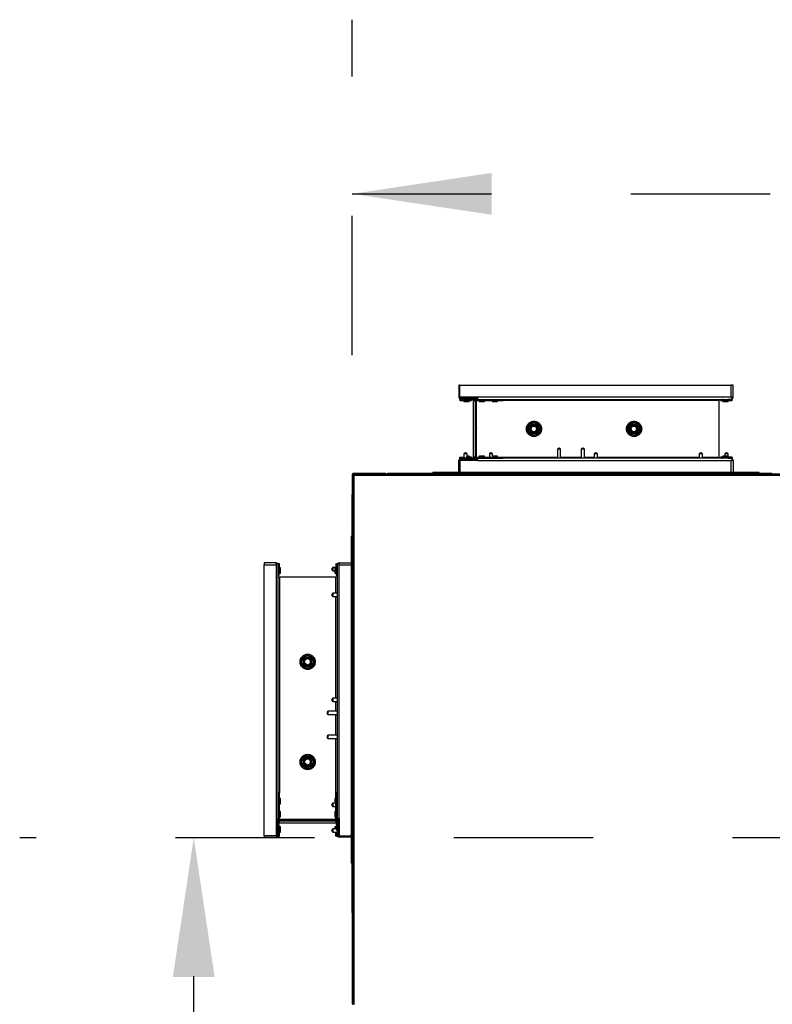
# Model space of a CAD drawing. Units: inches. Extents: x 0.3 to 10.6, y 0.4 to 8.2.
# Drawn here: x 0.8 to 1.3, y 3.4 to 4.1 of the extents above; entities that cross this region are included whole.
import ezdxf

# ---------------------------------------------------------------- set-up
doc = ezdxf.new("R2010")
doc.units = ezdxf.units.IN
doc.header["$MEASUREMENT"] = 0
doc.linetypes.add('HIDDEN', pattern=[0.075, 0.05, -0.025])
doc.layers.add('SERVICE_AREA_LINE', color=7, linetype='HIDDEN')
doc.styles.add('SLDTEXTSTYLE0', font='GOTHIC.TTF', dxfattribs={"width": 0.913})
doc.dimstyles.new('SLDDIMSTYLE0', dxfattribs={"dimtxt": 0.083333, "dimasz": 0.1, "dimexe": 0, "dimexo": 0.0625, "dimgap": 0.020833, "dimtad": 0, "dimtih": 1, "dimtoh": 1, "dimdec": 6, "dimlfac": 80, "dimrnd": 1e-09, "dimzin": 12, "dimdsep": 46, "dimlunit": 5, "dimtxsty": 'SLDTEXTSTYLE0', "dimsah": 1, "dimcen": 0.09, "dimadec": 0, "dimazin": 3, "dimtfac": 1, "dimtdec": 3, "dimtofl": 0, "dimtmove": 0, "dimatfit": 3, "dimfxl": 1, "dimfrac": 2, "dimtolj": 1, "dimtzin": 12, "dimarcsym": 0})
doc.dimstyles.new('SLDDIMSTYLE2', dxfattribs={"dimtxt": 0.083333, "dimasz": 0.1, "dimexe": 0, "dimexo": 0.0625, "dimgap": 0.020833, "dimtad": 0, "dimtih": 1, "dimtoh": 1, "dimlfac": 80, "dimrnd": 1e-09, "dimzin": 12, "dimdsep": 46, "dimlunit": 5, "dimtxsty": 'SLDTEXTSTYLE0', "dimsah": 1, "dimcen": 0.09, "dimadec": 0, "dimazin": 3, "dimtfac": 1, "dimtdec": 3, "dimtofl": 0, "dimtmove": 0, "dimatfit": 3, "dimfxl": 1, "dimfrac": 2, "dimtolj": 1, "dimtzin": 12, "dimarcsym": 0})

# ---------------------------------------------------------------- blocks, each defined once
blk = doc.blocks.new('_D_9')
at = {"layer": 'SERVICE_AREA_LINE'}
for p, q in [((1.58667, 3.52594), (0.77488, 3.52594)), ((0.89988, 2.92658), (0.89988, 3.52594)), ((0.98954, 2.92658), (0.77488, 2.92658)), ((0.89988, 2.59107), (0.89988, 2.92658)), ((1.09988, 2.59107), (0.89988, 2.59107))]:
    blk.add_line(p, q, dxfattribs=at)
for points in [[(0.89988, 3.52594), (0.88488, 3.42594), (0.91488, 3.42594)], [(0.89988, 2.92658), (0.91488, 3.02658), (0.88488, 3.02658)]]:
    blk.add_solid(points, dxfattribs=at)
at = {"layer": 'SERVICE_AREA_LINE', "insert": (1.09988, 2.63131), "char_height": 0.083333, "attachment_point": 1, "style": 'SLDTEXTSTYLE0'}
blk.add_mtext('48"', dxfattribs=at)
blk = doc.blocks.new('_D_10')
at = {"layer": 'SERVICE_AREA_LINE'}
for p, q in [((1.01372, 3.07235), (1.01372, 4.11311)), ((1.63509, 3.77203), (1.63509, 4.11311)), ((1.01372, 3.98811), (1.63509, 3.98811)), ((1.63509, 3.98811), (1.87172, 3.98811))]:
    blk.add_line(p, q, dxfattribs=at)
for points in [[(1.01372, 3.98811), (1.11372, 3.97311), (1.11372, 4.00311)], [(1.63509, 3.98811), (1.53509, 4.00311), (1.53509, 3.97311)]]:
    blk.add_solid(points, dxfattribs=at)
at = {"layer": 'SERVICE_AREA_LINE', "insert": (1.87172, 4.02835), "char_height": 0.083333, "attachment_point": 1, "style": 'SLDTEXTSTYLE0'}
blk.add_mtext('49 3/4"', dxfattribs=at)

msp = doc.modelspace()

# ---------------------------------------------------------------- linework, layer by layer
at = {"color": 7, "linetype": 'Continuous', "lineweight": 25}
for p, q in [((1.09028623, 3.8506702), (1.09028623, 3.84207645)), ((1.09106748, 3.8506702), (1.09028623, 3.8506702)), ((1.09106748, 3.8506702), (1.28558623, 3.8506702)), ((1.09106748, 3.84207645), (1.09106748, 3.8506702)), ((1.28558623, 3.8506702), (1.28558623, 3.84207645)), ((1.28716123, 3.8506702), (1.28558623, 3.8506702)), ((1.28716123, 3.84207645), (1.28716123, 3.8506702)), ((1.09102944, 3.84073901), (1.09102944, 3.84059804)), ((1.09102944, 3.84048895), (1.09102944, 3.84059804)), ((1.09102944, 3.84048895), (1.09541123, 3.84048895)), ((1.09102944, 3.84048895), (1.09102944, 3.8396952)), ((1.09102944, 3.8396952), (1.09808619, 3.8396952)), ((1.10363393, 3.84207645), (1.09106748, 3.84207645)), ((1.09186123, 3.84207645), (1.09186123, 3.84170627)), ((1.09186123, 3.84170627), (1.09186123, 3.84152403)), ((1.09186123, 3.8412952), (1.09186123, 3.84152403)), ((1.09186123, 3.8412952), (1.10119873, 3.8412952)), ((1.09186123, 3.84050145), (1.10119873, 3.84050145)), ((1.0922817, 3.84207645), (1.0922817, 3.84137383)), ((1.0922817, 3.84137383), (1.10178557, 3.84137383)), ((1.09384873, 3.84050145), (1.09384873, 3.84048895)), ((1.09384873, 3.8396952), (1.09384873, 3.8389702)), ((1.09384873, 3.8389702), (1.09768623, 3.8389702)), ((1.09541123, 3.84137383), (1.09541123, 3.8412952)), ((1.09541123, 3.84050145), (1.09541123, 3.83977645)), ((1.09541123, 3.83977645), (1.09924873, 3.83977645)), ((1.09768623, 3.8389702), (1.09768623, 3.8396952)), ((1.09808619, 3.83977645), (1.09808619, 3.8396952)), ((1.09924873, 3.8412952), (1.09924873, 3.84137383)), ((1.09924873, 3.83977645), (1.09924873, 3.84050145)), ((1.10042994, 3.84050145), (1.10042994, 3.8397202)), ((1.10042994, 3.8397202), (1.10042994, 3.7991202)), ((1.10119873, 3.8412952), (1.10121123, 3.8412952)), ((1.10121123, 3.84137383), (1.10121123, 3.8412952)), ((1.10121123, 3.8412952), (1.10212713, 3.8412952)), ((1.10246719, 3.8398997), (1.1015837, 3.84040002)), ((1.10197484, 3.84109071), (1.10285833, 3.84059039)), ((1.10199248, 3.8397202), (1.10199248, 3.7991202)), ((1.10233799, 3.841145), (1.10252023, 3.84096276)), ((1.10278564, 3.83976316), (1.10278623, 3.8397202)), ((1.10278623, 3.8397202), (1.10278623, 3.7991202)), ((1.10289926, 3.84170627), (1.1030815, 3.84152403)), ((1.10298154, 3.7991233), (1.10298154, 3.83971711)), ((1.1032433, 3.84048895), (1.12199093, 3.84048895)), ((1.1032433, 3.8396952), (1.12199093, 3.8396952)), ((1.28558623, 3.84207645), (1.10363393, 3.84207645)), ((1.10363393, 3.84207645), (1.10363393, 3.84050145)), ((1.10363393, 3.84050145), (1.28641801, 3.84050145)), ((1.10363393, 3.84048895), (1.10363393, 3.84050145)), ((1.10478623, 3.84050145), (1.10478623, 3.84048895)), ((1.10478623, 3.8396952), (1.10478623, 3.8389702)), ((1.10478623, 3.8389702), (1.10862373, 3.8389702)), ((1.10862373, 3.84048895), (1.10862373, 3.84050145)), ((1.10862373, 3.8389702), (1.10862373, 3.8396952)), ((1.11416123, 3.84050145), (1.11416123, 3.84048895)), ((1.11416123, 3.8396952), (1.11416123, 3.8389702)), ((1.11416123, 3.8389702), (1.11799873, 3.8389702)), ((1.11799873, 3.84048895), (1.11799873, 3.84050145)), ((1.11799873, 3.8389702), (1.11799873, 3.8396952)), ((1.12199093, 3.84048895), (1.12199093, 3.8396952)), ((1.27701751, 3.84050145), (1.27701751, 3.8397202)), ((1.27701751, 3.8397202), (1.27701751, 3.7991202)), ((1.27819873, 3.84050145), (1.27819873, 3.83977645)), ((1.27819873, 3.83977645), (1.27936126, 3.83977645)), ((1.27936126, 3.84039237), (1.27936126, 3.84050145)), ((1.27936126, 3.84039237), (1.27936126, 3.83991513)), ((1.27936126, 3.83991513), (1.27936126, 3.8396952)), ((1.27936126, 3.8396952), (1.28641801, 3.8396952)), ((1.27976123, 3.84050145), (1.27976123, 3.83977645)), ((1.27976123, 3.83977645), (1.28359873, 3.83977645)), ((1.27976123, 3.8396952), (1.27976123, 3.8389702)), ((1.27976123, 3.8389702), (1.28359873, 3.8389702)), ((1.28359873, 3.83977645), (1.28359873, 3.84050145)), ((1.28359873, 3.8389702), (1.28359873, 3.8396952)), ((1.28641801, 3.84207645), (1.28558623, 3.84207645)), ((1.28641801, 3.84050145), (1.28641801, 3.84207645)), ((1.28641801, 3.84207645), (1.28716123, 3.84207645)), ((1.28641801, 3.84050145), (1.28641801, 3.84039237)), ((1.28641801, 3.83991513), (1.28641801, 3.84039237)), ((1.28641801, 3.8396952), (1.28641801, 3.83991513)), ((1.10298154, 3.82891397), (1.10278623, 3.82891397)), ((1.14247467, 3.82191993), (1.1410172, 3.81945084)), ((1.1410172, 3.81945084), (1.14103299, 3.81942287)), ((1.14103254, 3.81942208), (1.14261123, 3.82215645)), ((1.14261123, 3.8166877), (1.14103254, 3.81942208)), ((1.14103254, 3.81942208), (1.14189856, 3.81942208)), ((1.14107321, 3.81935163), (1.14257831, 3.81668565)), ((1.14129896, 3.81895176), (1.14249846, 3.81687416)), ((1.14189856, 3.81942208), (1.14304424, 3.82140645)), ((1.14304424, 3.8174377), (1.14189856, 3.81942208)), ((1.14239984, 3.81705384), (1.14239472, 3.81705384)), ((1.14257831, 3.81668565), (1.14575359, 3.81665501)), ((1.14304424, 3.82140645), (1.14261123, 3.82215645)), ((1.14261123, 3.82215645), (1.14576861, 3.82215645)), ((1.14261123, 3.8166877), (1.14304424, 3.8174377)), ((1.14576861, 3.8166877), (1.14261123, 3.8166877)), ((1.14263137, 3.8221854), (1.14261429, 3.82215645)), ((1.14563082, 3.82215645), (1.14263137, 3.8221854)), ((1.14275403, 3.8166877), (1.14277502, 3.81668375)), ((1.14304424, 3.82140645), (1.1453356, 3.82140645)), ((1.14304424, 3.8174377), (1.1453356, 3.8174377)), ((1.14328382, 3.81667884), (1.1455482, 3.81667884)), ((1.1453356, 3.82140645), (1.14576861, 3.82215645)), ((1.14648128, 3.81942208), (1.1453356, 3.82140645)), ((1.1453356, 3.8174377), (1.14648128, 3.81942208)), ((1.14576861, 3.8166877), (1.1453356, 3.8174377)), ((1.14575359, 3.81665501), (1.14736776, 3.81938957)), ((1.14576861, 3.82215645), (1.1473473, 3.81942208)), ((1.1473473, 3.81942208), (1.14576861, 3.8166877)), ((1.14580665, 3.82215476), (1.14576938, 3.82215512)), ((1.14736776, 3.81938957), (1.14580665, 3.82215476)), ((1.14585708, 3.81683034), (1.14583745, 3.81680694)), ((1.14588649, 3.82196114), (1.14721621, 3.81965801)), ((1.14598901, 3.81705384), (1.14598, 3.81705384)), ((1.14604492, 3.81714856), (1.14724221, 3.81922234)), ((1.14648128, 3.81942208), (1.1473473, 3.81942208)), ((1.21434967, 3.82191993), (1.2128922, 3.81945084)), ((1.2128922, 3.81945084), (1.21290799, 3.81942287)), ((1.21290754, 3.81942208), (1.21448623, 3.82215645)), ((1.21448623, 3.8166877), (1.21290754, 3.81942208)), ((1.21290754, 3.81942208), (1.21377356, 3.81942208)), ((1.21294821, 3.81935163), (1.21445331, 3.81668565)), ((1.21317396, 3.81895176), (1.21437346, 3.81687416)), ((1.21377356, 3.81942208), (1.21491924, 3.82140645)), ((1.21491924, 3.8174377), (1.21377356, 3.81942208)), ((1.21427484, 3.81705384), (1.21426972, 3.81705384)), ((1.21445331, 3.81668565), (1.21762859, 3.81665501)), ((1.21491924, 3.82140645), (1.21448623, 3.82215645)), ((1.21448623, 3.82215645), (1.21764361, 3.82215645)), ((1.21448623, 3.8166877), (1.21491924, 3.8174377)), ((1.21764361, 3.8166877), (1.21448623, 3.8166877)), ((1.21450637, 3.8221854), (1.21448929, 3.82215645)), ((1.21750582, 3.82215645), (1.21450637, 3.8221854)), ((1.21462903, 3.8166877), (1.21465002, 3.81668375)), ((1.21491924, 3.82140645), (1.2172106, 3.82140645)), ((1.21491924, 3.8174377), (1.2172106, 3.8174377)), ((1.21515882, 3.81667884), (1.2174232, 3.81667884)), ((1.2172106, 3.82140645), (1.21764361, 3.82215645)), ((1.21835628, 3.81942208), (1.2172106, 3.82140645)), ((1.2172106, 3.8174377), (1.21835628, 3.81942208)), ((1.21764361, 3.8166877), (1.2172106, 3.8174377)), ((1.21762859, 3.81665501), (1.21924276, 3.81938957)), ((1.21764361, 3.82215645), (1.2192223, 3.81942208)), ((1.2192223, 3.81942208), (1.21764361, 3.8166877)), ((1.21768165, 3.82215476), (1.21764438, 3.82215512)), ((1.21924276, 3.81938957), (1.21768165, 3.82215476)), ((1.21773208, 3.81683034), (1.21771245, 3.81680694)), ((1.21776149, 3.82196114), (1.21909121, 3.81965801)), ((1.21786401, 3.81705384), (1.217855, 3.81705384)), ((1.21791992, 3.81714856), (1.21911721, 3.81922234)), ((1.21835628, 3.81942208), (1.2192223, 3.81942208)), ((1.09492373, 3.8021952), (1.09375185, 3.80141395)), ((1.09495498, 3.8021952), (1.09492373, 3.8021952)), ((1.09612685, 3.80141395), (1.09493935, 3.80220562)), ((1.11331748, 3.8021952), (1.1121456, 3.80141395)), ((1.11334873, 3.8021952), (1.11331748, 3.8021952)), ((1.1145206, 3.80141395), (1.1133331, 3.80220562)), ((1.16216634, 3.80556265), (1.16097884, 3.80487705)), ((1.16097884, 3.80487705), (1.16097884, 3.79833895)), ((1.16335384, 3.80487705), (1.16097884, 3.80487705)), ((1.16335384, 3.80487705), (1.16216634, 3.80556265)), ((1.16335384, 3.79833895), (1.16335384, 3.80487705)), ((1.17935384, 3.80556265), (1.17816634, 3.80487705)), ((1.17816634, 3.80487705), (1.17816634, 3.79833895)), ((1.18054134, 3.80487705), (1.17816634, 3.80487705)), ((1.18054134, 3.80487705), (1.17935384, 3.80556265)), ((1.18054134, 3.79833895), (1.18054134, 3.80487705)), ((1.1887081, 3.8021952), (1.18753623, 3.80141395)), ((1.18873935, 3.8021952), (1.1887081, 3.8021952)), ((1.18991123, 3.80141395), (1.18872373, 3.80220562)), ((1.26409873, 3.8021952), (1.26292685, 3.80141395)), ((1.26412998, 3.8021952), (1.26409873, 3.8021952)), ((1.26530185, 3.80141395), (1.26411435, 3.80220562)), ((1.28249248, 3.8021952), (1.2813206, 3.80141395)), ((1.28252373, 3.8021952), (1.28249248, 3.8021952)), ((1.2836956, 3.80141395), (1.2825081, 3.80220562)), ((1.09028623, 3.7881702), (1.09028623, 3.79676395)), ((1.09102944, 3.7991452), (1.09375185, 3.7991452)), ((1.09102944, 3.79835145), (1.09102944, 3.7991452)), ((1.09102944, 3.79835145), (1.09375185, 3.79835145)), ((1.09102944, 3.79835145), (1.09102944, 3.79824237)), ((1.09102944, 3.7981014), (1.09102944, 3.79824237)), ((1.09106748, 3.79676395), (1.09106748, 3.7881702)), ((1.10363393, 3.79676395), (1.09106748, 3.79676395)), ((1.10119873, 3.79833895), (1.09186123, 3.79833895)), ((1.10119873, 3.7975452), (1.09186123, 3.7975452)), ((1.09186123, 3.79731638), (1.09186123, 3.7975452)), ((1.09186123, 3.79713414), (1.09186123, 3.79731638)), ((1.09186123, 3.79713414), (1.09186123, 3.79676395)), ((1.0922817, 3.79746658), (1.10178557, 3.79746658)), ((1.0922817, 3.79746658), (1.0922817, 3.79676395)), ((1.09375185, 3.80141395), (1.09375185, 3.79833895)), ((1.09612685, 3.80141395), (1.09375185, 3.80141395)), ((1.09375185, 3.7975452), (1.09375185, 3.79746658)), ((1.09541123, 3.79906395), (1.09541123, 3.79833895)), ((1.09924873, 3.79906395), (1.09541123, 3.79906395)), ((1.09541123, 3.7975452), (1.09541123, 3.79746658)), ((1.09612685, 3.79906395), (1.09612685, 3.80141395)), ((1.09768623, 3.7998702), (1.09612685, 3.7998702)), ((1.09612685, 3.7991452), (1.09808619, 3.7991452)), ((1.09768623, 3.7991452), (1.09768623, 3.7998702)), ((1.09808619, 3.79906395), (1.09808619, 3.7991452)), ((1.09924873, 3.79833895), (1.09924873, 3.79906395)), ((1.09924873, 3.79746658), (1.09924873, 3.7975452)), ((1.10042994, 3.7991202), (1.10042994, 3.79833895)), ((1.10121123, 3.7975452), (1.10119873, 3.7975452)), ((1.10121123, 3.7975452), (1.10121123, 3.79746658)), ((1.10212713, 3.7975452), (1.10121123, 3.7975452)), ((1.10246719, 3.79894071), (1.1015837, 3.79844039)), ((1.10197484, 3.7977497), (1.10285833, 3.79825002)), ((1.10252023, 3.79787765), (1.10233799, 3.79769541)), ((1.10278623, 3.7991202), (1.10278564, 3.79907725)), ((1.10289926, 3.79713414), (1.1030815, 3.79731638)), ((1.1032433, 3.7991452), (1.12199093, 3.7991452)), ((1.1032433, 3.79835145), (1.12199093, 3.79835145)), ((1.10363393, 3.79833895), (1.10363393, 3.79835145)), ((1.10363393, 3.79833895), (1.10363393, 3.79676395)), ((1.28641801, 3.79833895), (1.10363393, 3.79833895)), ((1.10363393, 3.79676395), (1.28558623, 3.79676395)), ((1.10478623, 3.7998702), (1.10478623, 3.7991452)), ((1.10862373, 3.7998702), (1.10478623, 3.7998702)), ((1.10478623, 3.79835145), (1.10478623, 3.79833895)), ((1.10862373, 3.7991452), (1.10862373, 3.7998702)), ((1.10862373, 3.79833895), (1.10862373, 3.79835145)), ((1.1121456, 3.80141395), (1.1121456, 3.7991452)), ((1.1145206, 3.80141395), (1.1121456, 3.80141395)), ((1.1121456, 3.79835145), (1.1121456, 3.79833895)), ((1.11799873, 3.7998702), (1.11449369, 3.7998702)), ((1.1145206, 3.7998702), (1.1145206, 3.80141395)), ((1.11799873, 3.7991452), (1.11799873, 3.7998702)), ((1.11799873, 3.79833895), (1.11799873, 3.79835145)), ((1.12199093, 3.79835145), (1.12199093, 3.7991452)), ((1.18753623, 3.80141395), (1.18753623, 3.79833895)), ((1.18991123, 3.80141395), (1.18753623, 3.80141395)), ((1.18991123, 3.79833895), (1.18991123, 3.80141395)), ((1.26292685, 3.80141395), (1.26292685, 3.79833895)), ((1.26530185, 3.80141395), (1.26292685, 3.80141395)), ((1.26530185, 3.79833895), (1.26530185, 3.80141395)), ((1.27701751, 3.7991202), (1.27701751, 3.79833895)), ((1.27819873, 3.79906395), (1.27819873, 3.79833895)), ((1.27936126, 3.79906395), (1.27819873, 3.79906395)), ((1.28641801, 3.7991452), (1.27936126, 3.7991452)), ((1.27936126, 3.7991452), (1.27936126, 3.79892528)), ((1.27936126, 3.79844804), (1.27936126, 3.79892528)), ((1.27936126, 3.79844804), (1.27936126, 3.79833895)), ((1.27976123, 3.7998702), (1.27976123, 3.7991452)), ((1.28359873, 3.7998702), (1.27976123, 3.7998702)), ((1.27976123, 3.79906395), (1.27976123, 3.79833895)), ((1.28359873, 3.79906395), (1.27976123, 3.79906395)), ((1.2813206, 3.80141395), (1.2813206, 3.7998702)), ((1.2836956, 3.80141395), (1.2813206, 3.80141395)), ((1.28359873, 3.7991452), (1.28359873, 3.7998702)), ((1.28359873, 3.79833895), (1.28359873, 3.79906395)), ((1.2836956, 3.7991452), (1.2836956, 3.80141395)), ((1.28558623, 3.79676395), (1.28558623, 3.7881702)), ((1.28558623, 3.79676395), (1.28641801, 3.79676395)), ((1.28641801, 3.79892528), (1.28641801, 3.7991452)), ((1.28641801, 3.79892528), (1.28641801, 3.79844804)), ((1.28641801, 3.79844804), (1.28641801, 3.79833895)), ((1.28641801, 3.79676395), (1.28641801, 3.79833895)), ((1.28716123, 3.79676395), (1.28641801, 3.79676395)), ((1.28716123, 3.79676395), (1.28716123, 3.7881702)), ((1.07153623, 3.78737645), (1.07153623, 3.7881702)), ((1.09187373, 3.7881702), (1.07153623, 3.7881702)), ((1.09187373, 3.78737645), (1.09187373, 3.7881702)), ((1.09187373, 3.7881702), (1.09223935, 3.7881702)), ((1.09223935, 3.78737645), (1.09223935, 3.7881702)), ((1.2852081, 3.7881702), (1.09223935, 3.7881702)), ((1.2852081, 3.78737645), (1.2852081, 3.7881702)), ((1.2852081, 3.7881702), (1.28557373, 3.7881702)), ((1.28557373, 3.78737645), (1.28557373, 3.7881702)), ((1.30591123, 3.7881702), (1.28557373, 3.7881702)), ((1.30591123, 3.78737645), (1.30591123, 3.7881702)), ((1.01372373, 3.78662645), (1.01372373, 3.40712645)), ((1.01472373, 3.78628807), (1.01422373, 3.78628807)), ((1.01422373, 3.40621484), (1.01422373, 3.78628807)), ((1.01447373, 3.78687645), (1.01447373, 3.78737645)), ((1.03772373, 3.78737645), (1.01447373, 3.78737645)), ((1.01481212, 3.78687645), (1.01447373, 3.78687645)), ((1.01447373, 3.78678807), (1.01481212, 3.78678807)), ((1.60394784, 3.78687645), (1.01481212, 3.78687645)), ((1.01481212, 3.78637645), (1.01481212, 3.78687645)), ((1.01497373, 3.40637645), (1.01497373, 3.78612645)), ((1.01497373, 3.78612645), (1.60378623, 3.78612645)), ((1.03772373, 3.78737645), (1.03772373, 3.78687645)), ((1.31459873, 3.78737645), (1.03947373, 3.78737645)), ((1.01372373, 3.74206395), (1.01292998, 3.74206395)), ((1.01292998, 3.74206395), (1.01292998, 3.72172645)), ((0.95902373, 3.72331395), (0.95042998, 3.72331395)), ((0.95042998, 3.72331395), (0.95042998, 3.72173895)), ((0.95042998, 3.72173895), (0.95902373, 3.72173895)), ((0.95042998, 3.5272202), (0.95042998, 3.72173895)), ((0.95902373, 3.72257074), (0.95902373, 3.72331395)), ((0.96059873, 3.72257074), (0.95902373, 3.72257074)), ((0.95902373, 3.72257074), (0.95902373, 3.72173895)), ((0.95902373, 3.72173895), (0.95902373, 3.53978665)), ((0.96059873, 3.53978665), (0.96059873, 3.72257074)), ((0.96059873, 3.72257074), (0.96070782, 3.72257074)), ((0.96132373, 3.71975145), (0.96059873, 3.71975145)), ((0.96118506, 3.72257074), (0.96070782, 3.72257074)), ((0.96140498, 3.72257074), (0.96118506, 3.72257074)), ((0.96132373, 3.71591395), (0.96132373, 3.71975145)), ((0.96140498, 3.71551399), (0.96140498, 3.72257074)), ((0.96212998, 3.71975145), (0.96140498, 3.71975145)), ((0.96212998, 3.71591395), (0.96212998, 3.71975145)), ((0.99968623, 3.71984833), (0.99889456, 3.71866083)), ((0.99890498, 3.71867645), (0.99890498, 3.7186452)), ((0.99890498, 3.7186452), (0.99968623, 3.71747333)), ((1.00195498, 3.71984833), (0.99968623, 3.71984833)), ((0.99968623, 3.71984833), (0.99968623, 3.71747333)), ((0.99968623, 3.71747333), (1.00122998, 3.71747333)), ((1.00195498, 3.71975145), (1.00122998, 3.71975145)), ((1.00122998, 3.71975145), (1.00122998, 3.71591395)), ((1.00195498, 3.72257074), (1.00195498, 3.71551399)), ((1.0021749, 3.72257074), (1.00195498, 3.72257074)), ((1.00276123, 3.71975145), (1.00203623, 3.71975145)), ((1.00203623, 3.71975145), (1.00203623, 3.71591395)), ((1.0021749, 3.72257074), (1.00265214, 3.72257074)), ((1.00265214, 3.72257074), (1.00276123, 3.72257074)), ((1.00276123, 3.72257074), (1.00276123, 3.53978665)), ((1.00433623, 3.72257074), (1.00276123, 3.72257074)), ((1.00433623, 3.72331395), (1.00433623, 3.72257074)), ((1.00433623, 3.72331395), (1.01292998, 3.72331395)), ((1.00433623, 3.72173895), (1.00433623, 3.72257074)), ((1.00433623, 3.53978665), (1.00433623, 3.72173895)), ((1.00433623, 3.72173895), (1.01292998, 3.72173895)), ((1.01292998, 3.72136083), (1.01292998, 3.72172645)), ((1.01372373, 3.72172645), (1.01292998, 3.72172645)), ((1.01292998, 3.72136083), (1.01292998, 3.52839208)), ((1.01372373, 3.72136083), (1.01292998, 3.72136083)), ((0.96059873, 3.71591395), (0.96132373, 3.71591395)), ((0.96070782, 3.71551399), (0.96059873, 3.71551399)), ((0.96059873, 3.71435145), (0.96132373, 3.71435145)), ((0.96059873, 3.71317024), (0.96137998, 3.71317024)), ((0.96070782, 3.71551399), (0.96118506, 3.71551399)), ((0.96118506, 3.71551399), (0.96140498, 3.71551399)), ((0.96132373, 3.71435145), (0.96132373, 3.71551399)), ((0.96137998, 3.71317024), (1.00197998, 3.71317024)), ((0.96140498, 3.71591395), (0.96212998, 3.71591395)), ((1.00122998, 3.71591395), (1.00195498, 3.71591395)), ((1.00195498, 3.71551399), (1.0021749, 3.71551399)), ((1.00197998, 3.71317024), (1.00276123, 3.71317024)), ((1.00203623, 3.71591395), (1.00276123, 3.71591395)), ((1.00203623, 3.71551399), (1.00203623, 3.71435145)), ((1.00203623, 3.71435145), (1.00276123, 3.71435145)), ((1.00265214, 3.71551399), (1.0021749, 3.71551399)), ((1.00265214, 3.71551399), (1.00276123, 3.71551399)), ((0.99968623, 3.70145458), (0.99889456, 3.70026708)), ((0.99890498, 3.7002827), (0.99890498, 3.70025145)), ((0.99890498, 3.70025145), (0.99968623, 3.69907958)), ((1.00276123, 3.70145458), (0.99968623, 3.70145458)), ((0.99968623, 3.70145458), (0.99968623, 3.69907958)), ((0.99968623, 3.69907958), (1.00276123, 3.69907958)), ((0.97894373, 3.65379634), (0.9816781, 3.65537503)), ((0.97894373, 3.65063895), (0.97894373, 3.65379634)), ((0.97969373, 3.65336333), (0.97894373, 3.65379634)), ((0.97894542, 3.65383438), (0.97894507, 3.65379711)), ((0.98171062, 3.65539548), (0.97894542, 3.65383438)), ((0.97913904, 3.65391422), (0.98144217, 3.65524393)), ((0.9816781, 3.65450901), (0.97969373, 3.65336333)), ((0.9816781, 3.65450901), (0.9816781, 3.65537503)), ((0.9816781, 3.65537503), (0.98441248, 3.65379634)), ((0.98366248, 3.65336333), (0.9816781, 3.65450901)), ((0.98444517, 3.65378131), (0.98171062, 3.65539548)), ((0.98395162, 3.65407265), (0.98187785, 3.65526994)), ((0.98441248, 3.65379634), (0.98366248, 3.65336333)), ((0.98404634, 3.65401674), (0.98404634, 3.65400773)), ((0.98426985, 3.6538848), (0.98429324, 3.65386518)), ((0.98441248, 3.65379634), (0.98441248, 3.65063895)), ((0.98441453, 3.65060603), (0.98444517, 3.65378131)), ((0.97894373, 3.65365854), (0.97891479, 3.6506591)), ((0.97891479, 3.6506591), (0.97894373, 3.65064201)), ((0.97969373, 3.65107197), (0.97894373, 3.65063895)), ((0.9816781, 3.64906026), (0.97894373, 3.65063895)), ((0.97918026, 3.6505024), (0.98164934, 3.64904493)), ((0.97969373, 3.65107197), (0.97969373, 3.65336333)), ((0.9816781, 3.64992629), (0.97969373, 3.65107197)), ((0.98164934, 3.64904493), (0.98167731, 3.64906072)), ((0.98366248, 3.65107197), (0.9816781, 3.64992629)), ((0.98441248, 3.65063895), (0.9816781, 3.64906026)), ((0.9816781, 3.64906026), (0.9816781, 3.64992629)), ((0.98174855, 3.64910094), (0.98441453, 3.65060603)), ((0.98214842, 3.64932668), (0.98422603, 3.65052619)), ((0.98366248, 3.65107197), (0.98366248, 3.65336333)), ((0.98441248, 3.65063895), (0.98366248, 3.65107197)), ((0.98404634, 3.65042756), (0.98404634, 3.65042245)), ((0.98441248, 3.65078175), (0.98441643, 3.65080275)), ((0.98442134, 3.65131155), (0.98442134, 3.65357593)), ((0.99968623, 3.62606395), (0.99889456, 3.62487645)), ((1.00276123, 3.62606395), (0.99968623, 3.62606395)), ((0.99968623, 3.62606395), (0.99968623, 3.62368895)), ((0.99890498, 3.62489208), (0.99890498, 3.62486083)), ((0.99890498, 3.62486083), (0.99968623, 3.62368895)), ((0.99968623, 3.62368895), (1.00276123, 3.62368895)), ((0.99622314, 3.61669407), (0.99553753, 3.61550657)), ((0.99553753, 3.61550657), (0.99622314, 3.61431907)), ((1.00276123, 3.61669407), (0.99622314, 3.61669407)), ((0.99622314, 3.61669407), (0.99622314, 3.61431907)), ((0.99622314, 3.61431907), (1.00276123, 3.61431907)), ((0.99622314, 3.59950657), (0.99553753, 3.59831907)), ((0.99553753, 3.59831907), (0.99622314, 3.59713157)), ((1.00276123, 3.59950657), (0.99622314, 3.59950657)), ((0.99622314, 3.59950657), (0.99622314, 3.59713157)), ((0.99622314, 3.59713157), (1.00276123, 3.59713157)), ((0.97894373, 3.58192134), (0.9816781, 3.58350003)), ((0.98171062, 3.58352048), (0.97894542, 3.58195938)), ((0.97913904, 3.58203922), (0.98144217, 3.58336893)), ((0.9816781, 3.58263401), (0.9816781, 3.58350003)), ((0.9816781, 3.58350003), (0.98441248, 3.58192134)), ((0.98444517, 3.58190631), (0.98171062, 3.58352048)), ((0.98395162, 3.58219765), (0.98187785, 3.58339494)), ((0.97894373, 3.58178354), (0.97891479, 3.5787841)), ((0.97891479, 3.5787841), (0.97894373, 3.57876701)), ((0.97894373, 3.57876395), (0.97894373, 3.58192134)), ((0.97969373, 3.58148833), (0.97894373, 3.58192134)), ((0.97969373, 3.57919697), (0.97894373, 3.57876395)), ((0.9816781, 3.57718526), (0.97894373, 3.57876395)), ((0.97894542, 3.58195938), (0.97894507, 3.58192211)), ((0.97918026, 3.5786274), (0.98164934, 3.57716993)), ((0.9816781, 3.58263401), (0.97969373, 3.58148833)), ((0.97969373, 3.57919697), (0.97969373, 3.58148833)), ((0.9816781, 3.57805129), (0.97969373, 3.57919697)), ((0.98164934, 3.57716993), (0.98167731, 3.57718572)), ((0.98366248, 3.58148833), (0.9816781, 3.58263401)), ((0.98366248, 3.57919697), (0.9816781, 3.57805129)), ((0.98441248, 3.57876395), (0.9816781, 3.57718526)), ((0.9816781, 3.57718526), (0.9816781, 3.57805129)), ((0.98174855, 3.57722594), (0.98441453, 3.57873103)), ((0.98214842, 3.57745168), (0.98422603, 3.57865119)), ((0.98441248, 3.58192134), (0.98366248, 3.58148833)), ((0.98366248, 3.57919697), (0.98366248, 3.58148833)), ((0.98441248, 3.57876395), (0.98366248, 3.57919697)), ((0.98404634, 3.58214174), (0.98404634, 3.58213273)), ((0.98404634, 3.57855256), (0.98404634, 3.57854745)), ((0.98426985, 3.5820098), (0.98429324, 3.58199018)), ((0.98441248, 3.58192134), (0.98441248, 3.57876395)), ((0.98441248, 3.57890675), (0.98441643, 3.57892775)), ((0.98441453, 3.57873103), (0.98444517, 3.58190631)), ((0.98442134, 3.57943655), (0.98442134, 3.58170093)), ((0.96061123, 3.53939603), (0.96061123, 3.55814365)), ((0.96061123, 3.55814365), (0.96140498, 3.55814365)), ((0.96140498, 3.53939603), (0.96140498, 3.55814365)), ((1.00195498, 3.53939603), (1.00195498, 3.55814365)), ((1.00274873, 3.55814365), (1.00195498, 3.55814365)), ((1.00274873, 3.53939603), (1.00274873, 3.55814365)), ((0.96061123, 3.55415145), (0.96059873, 3.55415145)), ((0.96059873, 3.55031395), (0.96061123, 3.55031395)), ((0.96212998, 3.55415145), (0.96140498, 3.55415145)), ((0.96140498, 3.55031395), (0.96212998, 3.55031395)), ((0.96212998, 3.55031395), (0.96212998, 3.55415145)), ((0.99968623, 3.55067333), (0.99889456, 3.54948583)), ((0.99890498, 3.54950145), (0.99890498, 3.5494702)), ((0.99890498, 3.5494702), (0.99968623, 3.54829833)), ((1.00122998, 3.55067333), (0.99968623, 3.55067333)), ((0.99968623, 3.55067333), (0.99968623, 3.54829833)), ((0.99968623, 3.54829833), (1.00195498, 3.54829833)), ((1.00195498, 3.55415145), (1.00122998, 3.55415145)), ((1.00122998, 3.55415145), (1.00122998, 3.55064642)), ((1.00276123, 3.55415145), (1.00274873, 3.55415145)), ((1.00274873, 3.54829833), (1.00276123, 3.54829833)), ((0.96061123, 3.54477645), (0.96059873, 3.54477645)), ((0.96059873, 3.54093895), (0.96061123, 3.54093895)), ((0.96212998, 3.54477645), (0.96140498, 3.54477645)), ((0.96140498, 3.54093895), (0.96212998, 3.54093895)), ((0.96212998, 3.54093895), (0.96212998, 3.54477645)), ((1.00195498, 3.54477645), (1.00122998, 3.54477645)), ((1.00122998, 3.54477645), (1.00122998, 3.54093895)), ((1.00122998, 3.54093895), (1.00195498, 3.54093895)), ((1.00276123, 3.54477645), (1.00274873, 3.54477645)), ((1.00274873, 3.54093895), (1.00276123, 3.54093895)), ((0.95902373, 3.53978665), (0.95902373, 3.5272202)), ((0.95902373, 3.53978665), (0.96059873, 3.53978665)), ((0.95939391, 3.53905199), (0.95957616, 3.53923423)), ((0.95972636, 3.52843443), (0.95972636, 3.53793829)), ((0.95972636, 3.53736395), (0.95980498, 3.53736395)), ((0.95980498, 3.53540145), (0.95972636, 3.53540145)), ((0.95980498, 3.53736395), (0.95980498, 3.53827985)), ((0.95980498, 3.53735145), (0.95980498, 3.53736395)), ((0.95980498, 3.52801395), (0.95980498, 3.53735145)), ((0.95995518, 3.53849072), (0.96013742, 3.53867296)), ((0.96000948, 3.53812756), (0.96050979, 3.53901105)), ((0.96061123, 3.53978665), (0.96059873, 3.53978665)), ((0.96059873, 3.52801395), (0.96059873, 3.53735145)), ((0.96059873, 3.53658267), (0.96137998, 3.53658267)), ((0.96132373, 3.53540145), (0.96059873, 3.53540145)), ((0.96120048, 3.53861992), (0.96070017, 3.53773643)), ((0.96132373, 3.53156395), (0.96132373, 3.53540145)), ((0.96132373, 3.53423892), (0.96140498, 3.53423892)), ((0.96133702, 3.53893837), (0.96137998, 3.53893895)), ((0.96137998, 3.53893895), (1.00197998, 3.53893895)), ((0.96137998, 3.5381452), (1.00197998, 3.5381452)), ((0.96137998, 3.53658267), (1.00197998, 3.53658267)), ((1.00197688, 3.53913427), (0.96138307, 3.53913427)), ((0.96140498, 3.52718217), (0.96140498, 3.53423892)), ((0.96212998, 3.53383895), (0.96140498, 3.53383895)), ((0.96212998, 3.53000145), (0.96212998, 3.53383895)), ((0.97218621, 3.53913427), (0.97218621, 3.53893895)), ((1.00195498, 3.53383895), (1.00122998, 3.53383895)), ((1.00122998, 3.53383895), (1.00122998, 3.53227958)), ((1.00195498, 3.53227958), (1.00195498, 3.53423892)), ((1.00203623, 3.53423892), (1.00195498, 3.53423892)), ((1.00197998, 3.53893895), (1.00202294, 3.53893837)), ((1.00197998, 3.53658267), (1.00276123, 3.53658267)), ((1.00276123, 3.53540145), (1.00203623, 3.53540145)), ((1.00203623, 3.53540145), (1.00203623, 3.53156395)), ((1.00215948, 3.53861992), (1.00265979, 3.53773643)), ((1.00276123, 3.53978665), (1.00274873, 3.53978665)), ((1.00276123, 3.53978665), (1.00433623, 3.53978665)), ((1.00276123, 3.53735145), (1.00276123, 3.52801395)), ((1.00335048, 3.53812756), (1.00285017, 3.53901105)), ((1.00322254, 3.53867296), (1.00340478, 3.53849072)), ((1.00355498, 3.53827985), (1.00355498, 3.53736395)), ((1.00355498, 3.53736395), (1.00355498, 3.53735145)), ((1.00355498, 3.53736395), (1.0036336, 3.53736395)), ((1.00355498, 3.53735145), (1.00355498, 3.52801395)), ((1.0036336, 3.53540145), (1.00355498, 3.53540145)), ((1.0036336, 3.52843443), (1.0036336, 3.53793829)), ((1.00396604, 3.53905199), (1.0037838, 3.53923423)), ((1.00433623, 3.53978665), (1.00433623, 3.5272202)), ((0.95902373, 3.5272202), (0.95042998, 3.5272202)), ((0.95042998, 3.5272202), (0.95042998, 3.52643895)), ((0.95902373, 3.52843443), (0.95972636, 3.52843443)), ((0.95902373, 3.52801395), (0.95939391, 3.52801395)), ((0.95939391, 3.52801395), (0.95957616, 3.52801395)), ((0.95980498, 3.52801395), (0.95957616, 3.52801395)), ((0.95972636, 3.53156395), (0.95980498, 3.53156395)), ((0.96036117, 3.52718217), (0.96050214, 3.52718217)), ((0.96061123, 3.52718217), (0.96050214, 3.52718217)), ((0.96059873, 3.53156395), (0.96132373, 3.53156395)), ((0.96059873, 3.53000145), (0.96061123, 3.53000145)), ((0.96061123, 3.52718217), (0.96061123, 3.53156395)), ((0.96061123, 3.52718217), (0.96140498, 3.52718217)), ((0.96140498, 3.53000145), (0.96212998, 3.53000145)), ((0.99968623, 3.53227958), (0.99889456, 3.53109208)), ((0.99890498, 3.5311077), (0.99890498, 3.53107645)), ((0.99890498, 3.53107645), (0.99968623, 3.52990458)), ((1.00203623, 3.53227958), (0.99968623, 3.53227958)), ((0.99968623, 3.53227958), (0.99968623, 3.52990458)), ((0.99968623, 3.52990458), (1.00276123, 3.52990458)), ((1.00195498, 3.52718217), (1.00195498, 3.52990458)), ((1.00274873, 3.52718217), (1.00195498, 3.52718217)), ((1.00203623, 3.53156395), (1.00276123, 3.53156395)), ((1.00274873, 3.52718217), (1.00274873, 3.52990458)), ((1.00274873, 3.52718217), (1.00285782, 3.52718217)), ((1.00299878, 3.52718217), (1.00285782, 3.52718217)), ((1.00355498, 3.53156395), (1.0036336, 3.53156395)), ((1.00355498, 3.52990458), (1.0036336, 3.52990458)), ((1.0037838, 3.52801395), (1.00355498, 3.52801395)), ((1.0036336, 3.52843443), (1.00433623, 3.52843443)), ((1.00396604, 3.52801395), (1.0037838, 3.52801395)), ((1.00396604, 3.52801395), (1.00433623, 3.52801395)), ((1.00433623, 3.5272202), (1.01292998, 3.5272202)), ((1.01372373, 3.52839208), (1.01292998, 3.52839208)), ((1.01292998, 3.52802645), (1.01292998, 3.52839208)), ((1.01372373, 3.52802645), (1.01292998, 3.52802645)), ((1.01292998, 3.52802645), (1.01292998, 3.50768895)), ((0.95042998, 3.52643895), (0.95902373, 3.52643895)), ((1.01292998, 3.52643895), (1.00433623, 3.52643895)), ((1.01372373, 3.50768895), (1.01292998, 3.50768895))]:
    msp.add_line(p, q, dxfattribs=at)
at = {"color": 8, "linetype": 'Continuous', "lineweight": 25}
for p, q in [((1.09102944, 3.84059804), (1.09131816, 3.84059804)), ((1.0922817, 3.84170627), (1.09186123, 3.84170627)), ((1.09186123, 3.84152403), (1.0922817, 3.84152403)), ((1.10042994, 3.8397202), (1.10199248, 3.8397202)), ((1.10278623, 3.8397202), (1.10296379, 3.8397202)), ((1.27701751, 3.8397202), (1.12199093, 3.8397202)), ((1.27976123, 3.84039237), (1.27936126, 3.84039237)), ((1.27936126, 3.83991513), (1.27976123, 3.83991513)), ((1.28641801, 3.84039237), (1.28359873, 3.84039237)), ((1.28359873, 3.83991513), (1.28641801, 3.83991513)), ((1.09131816, 3.79824237), (1.09102944, 3.79824237)), ((1.0922817, 3.79731638), (1.09186123, 3.79731638)), ((1.0922817, 3.79713414), (1.09186123, 3.79713414)), ((1.10199248, 3.7991202), (1.10042994, 3.7991202)), ((1.10296379, 3.7991202), (1.10278623, 3.7991202)), ((1.12199093, 3.7991202), (1.16097884, 3.7991202)), ((1.16335384, 3.7991202), (1.17816634, 3.7991202)), ((1.18054134, 3.7991202), (1.18753623, 3.7991202)), ((1.18991123, 3.7991202), (1.26292685, 3.7991202)), ((1.26530185, 3.7991202), (1.27701751, 3.7991202)), ((1.27936126, 3.79892528), (1.27976123, 3.79892528)), ((1.27936126, 3.79844804), (1.27976123, 3.79844804)), ((1.28359873, 3.79892528), (1.28641801, 3.79892528)), ((1.28359873, 3.79844804), (1.28641801, 3.79844804)), ((1.01447373, 3.78628807), (1.01447373, 3.78678807)), ((0.96070782, 3.72257074), (0.96070782, 3.71975145)), ((0.96118506, 3.71975145), (0.96118506, 3.72257074)), ((1.0021749, 3.71975145), (1.0021749, 3.72257074)), ((1.00265214, 3.71975145), (1.00265214, 3.72257074)), ((0.96070782, 3.71591395), (0.96070782, 3.71551399)), ((0.96118506, 3.71551399), (0.96118506, 3.71591395)), ((0.96137998, 3.71317024), (0.96137998, 3.55814365)), ((1.00197998, 3.70145458), (1.00197998, 3.71317024)), ((1.0021749, 3.71551399), (1.0021749, 3.71591395)), ((1.00265214, 3.71551399), (1.00265214, 3.71591395)), ((1.00197998, 3.62606395), (1.00197998, 3.69907958)), ((1.00197998, 3.61669407), (1.00197998, 3.62368895)), ((1.00197998, 3.59950657), (1.00197998, 3.61431907)), ((1.00197998, 3.55814365), (1.00197998, 3.59713157)), ((0.96137998, 3.53893895), (0.96137998, 3.53911652)), ((0.96137998, 3.53658267), (0.96137998, 3.5381452)), ((1.00197998, 3.53911652), (1.00197998, 3.53893895)), ((1.00197998, 3.5381452), (1.00197998, 3.53658267)), ((0.95939391, 3.52843443), (0.95939391, 3.52801395)), ((0.95957616, 3.52801395), (0.95957616, 3.52843443)), ((0.96050214, 3.52718217), (0.96050214, 3.52747089)), ((1.00285782, 3.52747089), (1.00285782, 3.52718217)), ((1.0037838, 3.52843443), (1.0037838, 3.52801395)), ((1.00396604, 3.52843443), (1.00396604, 3.52801395))]:
    msp.add_line(p, q, dxfattribs=at)
at = {"color": 7, "linetype": 'Continuous', "lineweight": 25, "flags": 128}
for points in [[(1.14102377, 3.81943921), (1.14104304, 3.81946375), (1.14114274, 3.81961296)], [(1.14249846, 3.81687416), (1.14252685, 3.81683167), (1.14253163, 3.81682557)], [(1.14563093, 3.8166877), (1.14559919, 3.81668219), (1.1455482, 3.81667884)], [(1.14585332, 3.82200973), (1.1458581, 3.82200363), (1.14588649, 3.82196114)], [(1.21289877, 3.81943921), (1.21291804, 3.81946375), (1.21301774, 3.81961296)], [(1.21437346, 3.81687416), (1.21440185, 3.81683167), (1.21440663, 3.81682557)], [(1.21750593, 3.8166877), (1.21747419, 3.81668219), (1.2174232, 3.81667884)], [(1.21772832, 3.82200973), (1.2177331, 3.82200363), (1.21776149, 3.82196114)], [(0.97909045, 3.65388105), (0.97909656, 3.65388583), (0.97913904, 3.65391422)], [(0.98166097, 3.64905149), (0.98163643, 3.64907077), (0.98148722, 3.64917047)], [(0.98422603, 3.65052619), (0.98426851, 3.65055458), (0.98427462, 3.65055936)], [(0.98441248, 3.65365866), (0.984418, 3.65362691), (0.98442134, 3.65357593)], [(0.97909045, 3.58200605), (0.97909656, 3.58201083), (0.97913904, 3.58203922)], [(0.98166097, 3.57717649), (0.98163643, 3.57719577), (0.98148722, 3.57729547)], [(0.98422603, 3.57865119), (0.98426851, 3.57867958), (0.98427462, 3.57868436)], [(0.98441248, 3.58178366), (0.984418, 3.58175191), (0.98442134, 3.58170093)]]:
    msp.add_lwpolyline(points, dxfattribs=at)
at = {"color": 7, "linetype": 'Continuous', "lineweight": 25}
for centre, radius in [((1.14419248, 3.8194202), 0.0047125), ((1.14419248, 3.8194202), 0.00391875), ((1.14419248, 3.8194202), 0.00390625), ((1.21606748, 3.8194202), 0.0047125), ((1.21606748, 3.8194202), 0.00391875), ((1.21606748, 3.8194202), 0.00390625), ((0.98167998, 3.6522202), 0.0047125), ((0.98167998, 3.6522202), 0.00391875), ((0.98167998, 3.6522202), 0.00390625), ((0.98167998, 3.5803452), 0.0047125), ((0.98167998, 3.5803452), 0.00391875), ((0.98167998, 3.5803452), 0.00390625)]:
    msp.add_circle(centre, radius, dxfattribs=at)
for centre, radius, start, end in [((1.09186123, 3.84207645), 0.001575, 180, 270), ((1.09186123, 3.84207645), 0.00078125, 180, 270), ((1.10119873, 3.8397202), 0.001575, 60.47730647, 90), ((1.10119873, 3.8397202), 0.00078125, 60.47730647, 90), ((1.10121123, 3.8397202), 0.001575, 55.40838742, 90), ((1.10121123, 3.8397202), 0.00078125, 0, 53.2777667), ((1.10178557, 3.84059258), 0.00078125, 45, 90), ((1.10178557, 3.84059258), 0.001575, 45, 70.41509674), ((1.1032433, 3.8412702), 0.001575, 240.47730648, 270), ((1.10363393, 3.84207645), 0.001575, 225, 270), ((1.1032433, 3.8412702), 0.00078125, 240.47730648, 270), ((1.10363393, 3.84207645), 0.00078125, 225, 270), ((1.28558623, 3.84207645), 0.001575, 301.87837904, 0), ((1.10367185, 3.82030583), 0.00088563, 180, 218.78850637), ((1.14843029, 3.8185364), 0.00137188, 141.08357371, 150), ((1.22030529, 3.8185364), 0.00137188, 140.03130093, 150), ((1.09186123, 3.79676395), 0.001575, 90, 180), ((1.09186123, 3.79676395), 0.00078125, 90, 180), ((1.10119873, 3.7991202), 0.00078125, 270, 299.52269353), ((1.10119873, 3.7991202), 0.001575, 270, 299.52269353), ((1.10121123, 3.7991202), 0.001575, 270, 304.59161258), ((1.10121123, 3.7991202), 0.00078125, 306.7222333, 0), ((1.10178557, 3.79824783), 0.00078125, 270, 315), ((1.10178557, 3.79824783), 0.001575, 289.58490326, 315), ((1.1032433, 3.7975702), 0.001575, 90, 119.52269352), ((1.10363393, 3.79676395), 0.001575, 90, 135), ((1.1032433, 3.7975702), 0.00078125, 90, 119.52269352), ((1.10363393, 3.79676395), 0.00078125, 90, 135), ((1.28558623, 3.79676395), 0.001575, 0, 58.12162096), ((0.95902373, 3.72173895), 0.001575, 31.87837904, 90), ((1.00433623, 3.72173895), 0.001575, 90, 148.12162096), ((0.98256378, 3.65645802), 0.00137188, 231.08357371, 240), ((0.98256378, 3.58458302), 0.00137188, 230.03130092, 240), ((0.96050761, 3.53793829), 0.001575, 135, 160.41509674), ((0.95902373, 3.53978665), 0.00078125, 315, 0), ((0.96050761, 3.53793829), 0.00078125, 135, 180), ((0.96137998, 3.53736395), 0.001575, 145.40838742, 180), ((0.96137998, 3.53735145), 0.001575, 150.47730647, 180), ((0.95902373, 3.53978665), 0.001575, 315, 0), ((0.95982998, 3.53939603), 0.00078125, 330.47730648, 0), ((0.96137998, 3.53735145), 0.00078125, 150.47730647, 180), ((0.96137998, 3.53736395), 0.00078125, 90, 143.2777667), ((0.95982998, 3.53939603), 0.001575, 330.47730648, 0), ((0.98079435, 3.53982458), 0.00088563, 270, 308.78850637), ((1.00352998, 3.53939603), 0.001575, 180, 209.52269352), ((1.00197998, 3.53736395), 0.00078125, 36.7222333, 90), ((1.00197998, 3.53735145), 0.00078125, 0, 29.52269353), ((1.00352998, 3.53939603), 0.00078125, 180, 209.52269352), ((1.00433623, 3.53978665), 0.001575, 180, 225), ((1.00197998, 3.53736395), 0.001575, 0, 34.59161258), ((1.00197998, 3.53735145), 0.001575, 0, 29.52269353), ((1.00285235, 3.53793829), 0.00078125, 0, 45), ((1.00433623, 3.53978665), 0.00078125, 180, 225), ((1.00285235, 3.53793829), 0.001575, 19.58490326, 45), ((0.95902373, 3.52801395), 0.001575, 270, 0), ((0.95902373, 3.52801395), 0.00078125, 270, 0), ((1.00433623, 3.52801395), 0.001575, 180, 270), ((1.00433623, 3.52801395), 0.00078125, 180, 270)]:
    msp.add_arc(centre, radius, start, end, dxfattribs=at)
for points, knots in [([(1.13871123, 3.8194202), (1.13872901, 3.81908589), (1.13876564, 3.81839725), (1.1390706, 3.81737568), (1.13957628, 3.81639335), (1.14028923, 3.81551676), (1.14116557, 3.8148047), (1.14214797, 3.81429581), (1.14316952, 3.81400212), (1.14419248, 3.81390829), (1.14521543, 3.81400212), (1.146237, 3.81429581), (1.14721934, 3.8148047), (1.14809592, 3.81551676), (1.14880798, 3.81639335), (1.14931687, 3.81737568), (1.14961056, 3.81839725), (1.14970439, 3.8194202), (1.14961056, 3.82044316), (1.14931687, 3.82146473), (1.14880798, 3.82244706), (1.14809592, 3.82332365), (1.14721934, 3.82403571), (1.146237, 3.8245446), (1.14521543, 3.82483829), (1.14419248, 3.82493212), (1.14316952, 3.82483829), (1.14214797, 3.8245446), (1.14116557, 3.82403571), (1.14028923, 3.82332365), (1.13957628, 3.82244706), (1.1390706, 3.82146473), (1.13876564, 3.82044316), (1.13872901, 3.81975451), (1.13871123, 3.8194202)], [0, 0, 0, 0, 0.029129008, 0.060002832, 0.092160203, 0.125, 0.157839797, 0.189997168, 0.220870992, 0.25, 0.279129008, 0.310002832, 0.342160203, 0.375, 0.407839797, 0.439997168, 0.470870992, 0.5, 0.529129008, 0.560002832, 0.592160203, 0.625, 0.657839797, 0.689997168, 0.720870992, 0.75, 0.779129008, 0.810002832, 0.842160203, 0.875, 0.907839797, 0.939997168, 0.970870992, 1, 1, 1, 1]), ([(1.21058623, 3.8194202), (1.21060401, 3.81908589), (1.21064064, 3.81839725), (1.2109456, 3.81737568), (1.21145128, 3.81639335), (1.21216423, 3.81551676), (1.21304057, 3.8148047), (1.21402297, 3.81429581), (1.21504452, 3.81400212), (1.21606748, 3.81390829), (1.21709043, 3.81400212), (1.218112, 3.81429581), (1.21909434, 3.8148047), (1.21997092, 3.81551676), (1.22068298, 3.81639335), (1.22119187, 3.81737568), (1.22148556, 3.81839725), (1.22157939, 3.8194202), (1.22148556, 3.82044316), (1.22119187, 3.82146473), (1.22068298, 3.82244706), (1.21997092, 3.82332365), (1.21909434, 3.82403571), (1.218112, 3.8245446), (1.21709043, 3.82483829), (1.21606748, 3.82493212), (1.21504452, 3.82483829), (1.21402297, 3.8245446), (1.21304057, 3.82403571), (1.21216423, 3.82332365), (1.21145128, 3.82244706), (1.2109456, 3.82146473), (1.21064064, 3.82044316), (1.21060401, 3.81975451), (1.21058623, 3.8194202)], [0, 0, 0, 0, 0.029129008, 0.060002832, 0.092160203, 0.125, 0.157839797, 0.189997168, 0.220870992, 0.25, 0.279129008, 0.310002832, 0.342160203, 0.375, 0.407839797, 0.439997168, 0.470870992, 0.5, 0.529129008, 0.560002832, 0.592160203, 0.625, 0.657839797, 0.689997168, 0.720870992, 0.75, 0.779129008, 0.810002832, 0.842160203, 0.875, 0.907839797, 0.939997168, 0.970870992, 1, 1, 1, 1]), ([(1.01447373, 3.78687645), (1.01444131, 3.78687251), (1.01437646, 3.78686462), (1.01430206, 3.78681795), (1.01427645, 3.78677439), (1.01426741, 3.78675902)], [0, 0, 0, 0, 0.392916783, 0.785833565, 1, 1, 1, 1]), ([(1.03947373, 3.78737645), (1.039375, 3.78736533), (1.03917754, 3.78734309), (1.03893641, 3.78716737), (1.03879504, 3.78699759), (1.03877567, 3.78688887), (1.03877346, 3.78687645)], [0, 0, 0, 0, 0.319595211, 0.639190422, 0.958785633, 1, 1, 1, 1]), ([(1.03934731, 3.78687645), (1.03934905, 3.78688887), (1.03936425, 3.78699759), (1.03939292, 3.78716737), (1.03943333, 3.78734309), (1.03946026, 3.78736533), (1.03947373, 3.78737645)], [0, 0, 0, 0, 0.041214367, 0.360809578, 0.680404789, 1, 1, 1, 1]), ([(1.31459873, 3.78737645), (1.3146122, 3.78736533), (1.31463913, 3.78734309), (1.31467953, 3.78716737), (1.31470821, 3.78699759), (1.31472341, 3.78688887), (1.31472515, 3.78687645)], [0, 0, 0, 0, 0.3195952111, 0.6391904222, 0.9587856333, 1, 1, 1, 1]), ([(1.315299, 3.78687645), (1.31529679, 3.78688887), (1.31527742, 3.78699759), (1.31513604, 3.78716737), (1.31489492, 3.78734309), (1.31469746, 3.78736533), (1.31459873, 3.78737645)], [0, 0, 0, 0, 0.041214367, 0.360809578, 0.680404789, 1, 1, 1, 1]), ([(0.98167998, 3.64673895), (0.98201429, 3.64675674), (0.98270293, 3.64679337), (0.9837245, 3.64709833), (0.98470684, 3.647604), (0.98558342, 3.64831695), (0.98629548, 3.6491933), (0.98680437, 3.65017569), (0.98709806, 3.65119725), (0.98719189, 3.65222021), (0.98709806, 3.65324316), (0.98680437, 3.65426473), (0.98629548, 3.65524706), (0.98558342, 3.65612365), (0.98470684, 3.65683571), (0.9837245, 3.6573446), (0.98270293, 3.65763829), (0.98167998, 3.65773212), (0.98065702, 3.65763829), (0.97963545, 3.6573446), (0.97865312, 3.65683571), (0.97777654, 3.65612365), (0.97706448, 3.65524706), (0.97655559, 3.65426473), (0.9762619, 3.65324316), (0.97616806, 3.65222021), (0.9762619, 3.65119725), (0.97655559, 3.65017569), (0.97706448, 3.6491933), (0.97777654, 3.64831695), (0.97865312, 3.647604), (0.97963545, 3.64709833), (0.98065702, 3.64679337), (0.98134567, 3.64675674), (0.98167998, 3.64673895)], [0, 0, 0, 0, 0.029129008, 0.060002832, 0.092160203, 0.125, 0.157839797, 0.189997168, 0.220870992, 0.25, 0.279129008, 0.310002832, 0.342160203, 0.375, 0.407839797, 0.439997168, 0.470870992, 0.5, 0.529129008, 0.560002832, 0.592160203, 0.625, 0.657839797, 0.689997168, 0.720870992, 0.75, 0.779129008, 0.810002832, 0.842160203, 0.875, 0.907839797, 0.939997168, 0.970870992, 1, 1, 1, 1]), ([(0.98167998, 3.57486395), (0.98201429, 3.57488174), (0.98270293, 3.57491837), (0.9837245, 3.57522333), (0.98470684, 3.575729), (0.98558342, 3.57644195), (0.98629548, 3.5773183), (0.98680437, 3.57830069), (0.98709806, 3.57932225), (0.98719189, 3.58034521), (0.98709806, 3.58136816), (0.98680437, 3.58238973), (0.98629548, 3.58337206), (0.98558342, 3.58424865), (0.98470684, 3.58496071), (0.9837245, 3.5854696), (0.98270293, 3.58576329), (0.98167998, 3.58585712), (0.98065702, 3.58576329), (0.97963545, 3.5854696), (0.97865312, 3.58496071), (0.97777654, 3.58424865), (0.97706448, 3.58337206), (0.97655559, 3.58238973), (0.9762619, 3.58136816), (0.97616806, 3.58034521), (0.9762619, 3.57932225), (0.97655559, 3.57830069), (0.97706448, 3.5773183), (0.97777654, 3.57644195), (0.97865312, 3.575729), (0.97963545, 3.57522333), (0.98065702, 3.57491837), (0.98134567, 3.57488174), (0.98167998, 3.57486395)], [0, 0, 0, 0, 0.029129008, 0.060002832, 0.092160203, 0.125, 0.157839797, 0.189997168, 0.220870992, 0.25, 0.279129008, 0.310002832, 0.342160203, 0.375, 0.407839797, 0.439997168, 0.470870992, 0.5, 0.529129008, 0.560002832, 0.592160203, 0.625, 0.657839797, 0.689997168, 0.720870992, 0.75, 0.779129008, 0.810002832, 0.842160203, 0.875, 0.907839797, 0.939997168, 0.970870992, 1, 1, 1, 1]), ([(1.01422373, 3.40700004), (1.01421131, 3.40700177), (1.01410259, 3.40701698), (1.01393281, 3.40704565), (1.01375709, 3.40708605), (1.01373485, 3.40711299), (1.01372373, 3.40712645)], [0, 0, 0, 0, 0.041214367, 0.360809578, 0.680404789, 1, 1, 1, 1]), ([(1.01372373, 3.40712645), (1.01373485, 3.40702772), (1.01375709, 3.40683026), (1.01393281, 3.40658914), (1.01410259, 3.40644776), (1.01421131, 3.40642839), (1.01422373, 3.40642618)], [0, 0, 0, 0, 0.319595211, 0.639190422, 0.958785633, 1, 1, 1, 1])]:
    msp.add_open_spline(points, degree=3, knots=knots, dxfattribs=at)
for points in [[(1.01447373, 3.78737645), (1.01437545, 3.78736518), (1.01417889, 3.78734263), (1.01393099, 3.7871692), (1.01375755, 3.78692129), (1.013735, 3.78672473), (1.01372373, 3.78662645)], [(1.01372373, 3.78662645), (1.013735, 3.78663992), (1.01375755, 3.78666686), (1.01393099, 3.78670726), (1.01417889, 3.78674766), (1.01437545, 3.7867746), (1.01447373, 3.78678807)], [(1.01422373, 3.78628807), (1.014235, 3.7862746), (1.01425755, 3.78624766), (1.01443099, 3.78620726), (1.01467889, 3.78616686), (1.01487545, 3.78613992), (1.01497373, 3.78612645)], [(1.01472373, 3.78628807), (1.01472749, 3.7862746), (1.014735, 3.78624766), (1.01479281, 3.78620726), (1.01487545, 3.78616686), (1.01494097, 3.78613992), (1.01497373, 3.78612645)], [(1.01497373, 3.78612645), (1.01496026, 3.78622473), (1.01493333, 3.78642129), (1.01489292, 3.7866692), (1.01485252, 3.78684263), (1.01482558, 3.78686518), (1.01481212, 3.78687645)], [(1.01497373, 3.78612645), (1.01496026, 3.78615921), (1.01493333, 3.78622473), (1.01489292, 3.78630737), (1.01485252, 3.78636518), (1.01482558, 3.7863727), (1.01481212, 3.78637645)]]:
    msp.add_open_spline(points, degree=3, dxfattribs=at)

# ---------------------------------------------------------------- dimensions: what is measured, and where the dimension line sits
at = {"layer": 'SERVICE_AREA_LINE'}
dim = msp.add_linear_dim(base=(1.63509185, 3.98810885), p1=(1.01372373, 3.02235145), p2=(1.63509185, 3.7220327), dimstyle='SLDDIMSTYLE0', dxfattribs=at)
dim.commit()
dim.dimension.update_dxf_attribs({"geometry": '_D_10', "text_midpoint": (2.05173393, 3.98810885), "dimtype": 160})
dim = msp.add_linear_dim(base=(0.8998838, 3.52593895), p1=(1.03953623, 2.92657645), p2=(1.63666685, 3.52593895), angle=90, dimstyle='SLDDIMSTYLE2', dxfattribs=at)
dim.commit()
dim.dimension.update_dxf_attribs({"geometry": '_D_9', "text_midpoint": (0.8998838, 2.59107167), "dimtype": 160})

doc.saveas('drawing.dxf')
